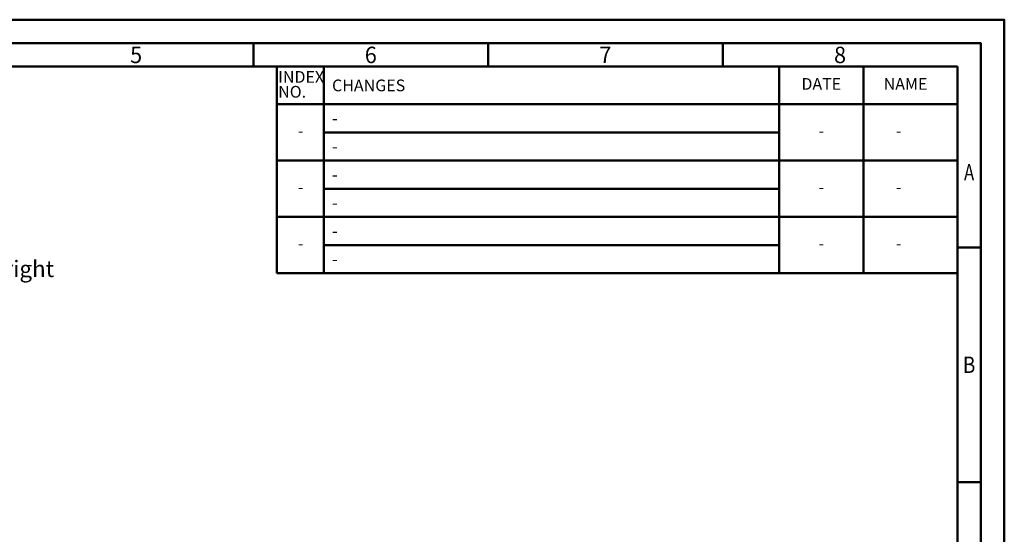
# Model space of a CAD drawing. Units: millimetres. Extents: x 0 to 420, y -1 to 297.
# Drawn here: x 210 to 420, y 187 to 297 of the extents above; entities that cross this region are included whole.
import ezdxf
from ezdxf.enums import TextEntityAlignment as Align

# ---------------------------------------------------------------- set-up
doc = ezdxf.new("R2010")
doc.units = ezdxf.units.MM
doc.layers.get('0').update_dxf_attribs({"lineweight": 50})
for name, color, linetype, lineweight in [('AM_0', 7, 'Continuous', 50), ('AM_6', 2, 'Continuous', 35), ('AM_BOR', 7, 'Continuous', 50)]:
    doc.layers.add(name, color=color, linetype=linetype, lineweight=lineweight)
doc.styles.get("Standard").update_dxf_attribs({"font": 'ISOCP.SHX'})

# ---------------------------------------------------------------- blocks, each defined once
blk = doc.blocks.new('map_ECN_BASIS_EN')
at = {"color": 1}
for p, q in [((-145, 0), (0, 0)), ((0, 0), (0, -8)), ((-145, -8), (-145, 0)), ((-135, -8), (-135, 0)), ((-38, -8), (-38, 0)), ((-20, -8), (-20, 0)), ((-145, -8), (-130, -8)), ((-130, -8), (-38, -8)), ((-38, -8), (-20, -8)), ((-20, -8), (0, -8))]:
    blk.add_line(p, q, dxfattribs=at)
at = {"color": 2}
for s, p in [('INDEX', (-144.73, -4.22)), ('NO.', (-144.73, -7.38))]:
    blk.add_text(s, height=2.5, dxfattribs=at).set_placement(p, align=Align.BOTTOM_LEFT)
blk.add_text('CHANGES', height=2.5, dxfattribs=at).set_placement((-133.25, -4), align=Align.MIDDLE_LEFT)
for s, p in [('DATE', (-29, -4)), ('NAME', (-11.05, -4))]:
    blk.add_text(s, height=2.5, dxfattribs=at).set_placement(p, align=Align.MIDDLE)
blk = doc.blocks.new('map_ECN')
at = {"color": 1}
for p, q in [((-145, 0), (0, 0)), ((-145, -12), (-145, 0)), ((-135, -12), (-135, 0)), ((-38, -12), (-38, 0)), ((-20, -12), (-20, 0)), ((0, 0), (0, -12)), ((-135, -6), (-38, -6)), ((-145, -12), (0, -12))]:
    blk.add_line(p, q, dxfattribs=at)
at = {"color": 2}
for tag, p in [('CHG_TEXT1', (-133.25, -3)), ('CHG_TEXT2', (-133.25, -9))]:
    blk.add_attdef(tag, text='', height=2.5, dxfattribs=at).set_placement(p, align=Align.MIDDLE_LEFT)
for tag, p in [('CHG_NO', (-139.93, -6)), ('CHG_DATE', (-29, -6)), ('CHG_NAME', (-12.5, -6))]:
    blk.add_attdef(tag, text='', height=2.5, dxfattribs=at).set_placement(p, align=Align.MIDDLE)
blk = doc.blocks.new('A3')
at = {"layer": 'AM_BOR', "color": 1}
for p, q in [((260, 287), (260, 292)), ((310, 287), (310, 292)), ((360, 287), (360, 292)), ((410, 248.5), (415, 248.5)), ((410, 198.5), (415, 198.5))]:
    blk.add_line(p, q, dxfattribs=at)
for points in [[(0, 0), (420, 0), (420, 297), (0, 297)], [(410, 287), (23, 287), (23, 10), (410, 10)]]:
    blk.add_lwpolyline(points, close=True, dxfattribs=at)
at = {"layer": 'AM_BOR', "color": 7}
blk.add_lwpolyline([(18, 292), (18, 5), (415, 5), (415, 292)], close=True, dxfattribs=at)
at = {"layer": 'AM_BOR', "color": 2}
for s, width, p in [('5', 0.964286, (235, 289.5)), ('6', 0.964286, (285, 289.5)), ('7', 0.964286, (335, 289.5)), ('8', 0.964286, (385, 289.5)), ('A', 0.75, (412.5, 264.5)), ('B', 0.84375, (412.5, 223.5))]:
    blk.add_text(s, height=3.5, dxfattribs=dict(at, width=width)).set_placement(p, align=Align.MIDDLE_CENTER)
blk = doc.blocks.new('InfoBlock_EN_Standard-Katalog')
at = {"layer": 'AM_6'}
for s, p in [('CUTTING EDGES. . . . .', (5.88, 17.05)), (':', (49.28, 17.05)), ('CHIP FLUTES . . . . . . .', (5.88, 11.8)), (':', (49.28, 11.8)), ('CUTTING MATERIAL. .', (5.88, 6.55)), (':', (49.28, 6.55))]:
    blk.add_text(s, height=3.5, dxfattribs=at).set_placement(p)
for tag, p in [('NUMBER_CUT', (53.39, 17.05)), ('FLUTES', (53.39, 11.8)), ('CUTTING_MATERIAL', (53.39, 6.55))]:
    blk.add_attdef(tag, p, '', height=3.5, dxfattribs=at)

msp = doc.modelspace()

# ---------------------------------------------------------------- block references
msp.add_blockref('A3', (0, 0))
at = {"layer": 'AM_0'}
msp.add_blockref('map_ECN_BASIS_EN', (410, 287), dxfattribs=at)
for name, p, values in [('map_ECN', (410, 279), {'CHG_NO': '-', 'CHG_TEXT1': '-', 'CHG_TEXT2': '-', 'CHG_DATE': '-', 'CHG_NAME': '-'}), ('map_ECN', (410, 267), {'CHG_NO': '-', 'CHG_TEXT1': '-', 'CHG_TEXT2': '-', 'CHG_DATE': '-', 'CHG_NAME': '-'}), ('map_ECN', (410, 255), {'CHG_NO': '-', 'CHG_TEXT1': '-', 'CHG_TEXT2': '-', 'CHG_DATE': '-', 'CHG_NAME': '-'}), ('InfoBlock_EN_Standard-Katalog', (133.555, 230.382), {'CUTTING_MATERIAL': 'HP920', 'FLUTES': '36°/38° / right', 'NUMBER_CUT': '4 / right'})]:
    msp.add_blockref(name, p, dxfattribs=at).add_auto_attribs(values)

doc.saveas('drawing.dxf')
